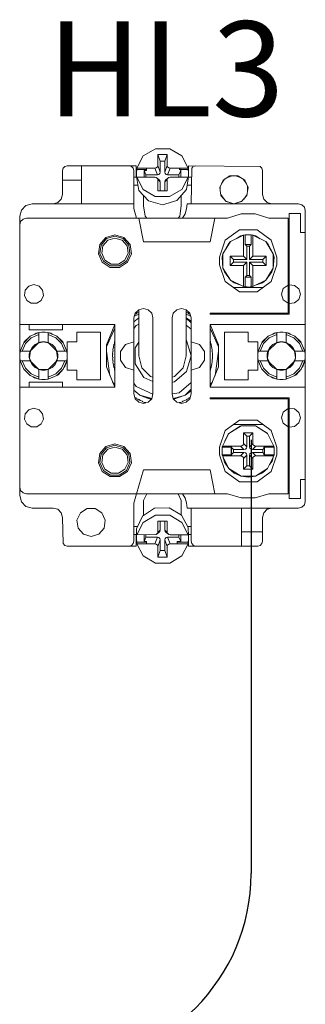
# Model space of a CAD drawing. Units: millimetres. Extents: x 0 to 30623751, y -3 to 495.
# Drawn here: x 5837 to 5843, y 239 to 259 of the extents above; entities that cross this region are included whole.
import ezdxf

# ---------------------------------------------------------------- set-up
doc = ezdxf.new("R2010")
doc.units = ezdxf.units.MM
doc.layers.add('1 Основная', color=30, linetype='Continuous', lineweight=50)
doc.layers.add('ТЕКСТ', color=7, linetype='Continuous', lineweight=13)
doc.styles.add('TEXT', font='isocpeur.ttf')

msp = doc.modelspace()

# ---------------------------------------------------------------- linework, layer by layer
msp.add_line((5842.194, 250.634), (5842.194, 241.508))
msp.add_arc((5838.194, 241.508), 4, 270, 0)
at = {"layer": '1 Основная', "linetype": 'Continuous', "lineweight": 0, "ltscale": 4}
for p, q in [((5839.924, 256.609), (5840.181, 256.761)), ((5840.181, 256.761), (5840.482, 256.761)), ((5840.482, 256.761), (5840.738, 256.609)), ((5839.79, 256.352), (5839.924, 256.609)), ((5840.378, 256.497), (5840.431, 256.638)), ((5840.378, 256.267), (5840.378, 256.497)), ((5840.738, 256.609), (5840.872, 256.352)), ((5838.231, 256.3), (5838.245, 256.35)), ((5838.231, 255.8), (5838.231, 256.3)), ((5838.245, 256.35), (5838.281, 256.387)), ((5838.281, 256.387), (5838.331, 256.4)), ((5838.331, 256.4), (5839.781, 256.4)), ((5838.331, 256.4), (5839.631, 256.4)), ((5838.631, 255.6), (5838.631, 256.4)), ((5839.631, 256.4), (5839.681, 256.387)), ((5839.681, 256.387), (5839.718, 256.35)), ((5839.718, 256.35), (5839.731, 256.3)), ((5839.731, 255.5), (5839.731, 256.3)), ((5839.781, 256.16), (5839.781, 256.4)), ((5839.782, 256.258), (5839.79, 256.322)), ((5839.79, 256.352), (5840.172, 256.352)), ((5839.949, 256.161), (5839.949, 256.305)), ((5839.998, 256.305), (5839.998, 256.352)), ((5840.201, 256.359), (5840.224, 256.381)), ((5840.224, 256.381), (5840.231, 256.408)), ((5840.439, 256.381), (5840.461, 256.359)), ((5840.461, 256.359), (5840.49, 256.352)), ((5840.49, 256.352), (5840.872, 256.352)), ((5840.679, 256.352), (5840.714, 256.305)), ((5840.679, 256.322), (5840.872, 256.322)), ((5840.714, 256.159), (5840.714, 256.305)), ((5840.881, 256.4), (5842.381, 256.387)), ((5840.881, 256.16), (5840.881, 256.4)), ((5840.931, 255.6), (5840.945, 256.35)), ((5840.945, 256.35), (5840.971, 256.376)), ((5840.981, 256.387), (5841.031, 256.4)), ((5842.381, 256.387), (5842.418, 256.35)), ((5842.418, 256.35), (5842.431, 256.3)), ((5838.231, 256.1), (5838.631, 256.1)), ((5839.731, 256.16), (5839.787, 256.16)), ((5839.79, 256.131), (5839.79, 256.161)), ((5839.79, 256.131), (5839.833, 255.883)), ((5839.931, 256.161), (5839.998, 256.161)), ((5839.998, 256.161), (5840.172, 256.161)), ((5840.172, 256.161), (5840.201, 256.154)), ((5840.224, 256.132), (5840.231, 256.104)), ((5840.225, 256.211), (5840.254, 256.218)), ((5840.231, 256.104), (5840.284, 256.064)), ((5840.254, 256.218), (5840.277, 256.239)), ((5840.254, 256.113), (5840.277, 256.092)), ((5840.277, 256.239), (5840.284, 256.267)), ((5840.277, 256.092), (5840.284, 256.064)), ((5840.386, 256.239), (5840.408, 256.218)), ((5840.386, 256.091), (5840.409, 256.113)), ((5840.408, 256.218), (5840.438, 256.211)), ((5840.409, 256.113), (5840.461, 256.153)), ((5840.439, 256.131), (5840.461, 256.153)), ((5840.461, 256.153), (5840.491, 256.16)), ((5840.491, 256.16), (5840.679, 256.16)), ((5840.679, 256.16), (5840.731, 256.159)), ((5840.731, 256.159), (5840.872, 256.159)), ((5840.737, 255.903), (5840.872, 256.159)), ((5840.838, 255.9), (5840.872, 256.129)), ((5840.876, 256.16), (5840.931, 256.16)), ((5840.88, 256.193), (5840.88, 256.258)), ((5841.576, 256.034), (5841.636, 256.117)), ((5841.605, 256.097), (5841.747, 256.188)), ((5841.699, 256.157), (5841.794, 256.188)), ((5841.747, 256.188), (5841.916, 256.188)), ((5841.869, 256.188), (5841.964, 256.157)), ((5841.916, 256.188), (5842.058, 256.097)), ((5842.027, 256.117), (5842.086, 256.034)), ((5842.058, 256.097), (5842.128, 255.943)), ((5839.731, 255.993), (5839.814, 255.993)), ((5839.833, 255.883), (5840.036, 255.663)), ((5839.924, 255.904), (5840.18, 255.753)), ((5840.284, 255.875), (5840.284, 256.064)), ((5840.378, 255.875), (5840.378, 256.063)), ((5840.481, 255.752), (5840.737, 255.903)), ((5840.635, 255.668), (5840.838, 255.9)), ((5840.851, 255.993), (5840.931, 255.993)), ((5841.546, 255.862), (5841.546, 255.968)), ((5842.104, 255.776), (5842.128, 255.943)), ((5842.117, 255.862), (5842.117, 255.968)), ((5838.131, 255.627), (5838.205, 255.7)), ((5838.205, 255.7), (5838.231, 255.8)), ((5839.935, 255.555), (5839.935, 255.772)), ((5840.036, 255.663), (5840.331, 255.581)), ((5840.18, 255.753), (5840.481, 255.752)), ((5840.331, 255.581), (5840.635, 255.668)), ((5840.727, 255.555), (5840.727, 255.774)), ((5841.556, 255.794), (5841.625, 255.699)), ((5841.558, 255.776), (5841.669, 255.648)), ((5841.994, 255.648), (5842.104, 255.776)), ((5842.038, 255.699), (5842.107, 255.794)), ((5842.458, 255.7), (5842.531, 255.627)), ((5837.331, 255.34), (5837.366, 255.47)), ((5837.366, 255.47), (5837.461, 255.565)), ((5837.461, 255.565), (5837.591, 255.6)), ((5837.591, 255.6), (5839.731, 255.6)), ((5838.031, 255.6), (5838.131, 255.627)), ((5839.731, 255.5), (5839.785, 255.3)), ((5839.935, 255.555), (5839.967, 255.342)), ((5840.695, 255.342), (5840.727, 255.555)), ((5840.806, 255.393), (5840.838, 255.494)), ((5840.838, 255.494), (5840.849, 255.6)), ((5840.849, 255.6), (5843.191, 255.6)), ((5841.663, 255.655), (5841.831, 255.6)), ((5841.669, 255.648), (5841.831, 255.6)), ((5842.531, 255.627), (5842.631, 255.6)), ((5843.191, 255.6), (5843.261, 255.581)), ((5843.261, 255.581), (5843.313, 255.53)), ((5843.313, 255.53), (5843.331, 255.46)), ((5837.331, 249.46), (5837.331, 255.34)), ((5837.35, 255.23), (5837.401, 255.281)), ((5837.401, 255.281), (5837.471, 255.3)), ((5839.831, 255.3), (5841.695, 255.3)), ((5839.967, 255.342), (5840.005, 255.3)), ((5840.657, 255.3), (5840.695, 255.342)), ((5841.695, 255.3), (5841.982, 255.389)), ((5841.982, 255.389), (5842.281, 255.389)), ((5842.281, 255.389), (5842.567, 255.3)), ((5842.567, 255.3), (5842.971, 255.3)), ((5842.971, 253.3), (5842.971, 255.3)), ((5842.991, 255.4), (5843.231, 255.4)), ((5842.991, 253.28), (5842.991, 255.4)), ((5842.991, 253.896), (5842.991, 255.4)), ((5837.331, 255.16), (5837.35, 255.23)), ((5841.646, 254.833), (5841.946, 255.051)), ((5839.013, 254.746), (5839.142, 254.895)), ((5839.04, 254.733), (5839.158, 254.869)), ((5839.077, 254.717), (5839.18, 254.836)), ((5839.142, 254.895), (5839.331, 254.95)), ((5839.158, 254.869), (5839.331, 254.92)), ((5839.18, 254.836), (5839.331, 254.88)), ((5839.331, 254.95), (5839.521, 254.895)), ((5839.331, 254.92), (5839.504, 254.869)), ((5839.331, 254.88), (5839.483, 254.836)), ((5839.483, 254.836), (5839.586, 254.717)), ((5839.504, 254.869), (5839.622, 254.733)), ((5839.521, 254.895), (5839.65, 254.746)), ((5841.531, 254.48), (5841.646, 254.833)), ((5841.761, 254.807), (5842.031, 254.941)), ((5841.88, 254.866), (5841.976, 254.928)), ((5841.976, 254.928), (5842.025, 254.938)), ((5842.031, 254.941), (5842.067, 254.946)), ((5842.067, 254.946), (5842.11, 254.95)), ((5842.067, 254.745), (5842.067, 254.946)), ((5842.11, 254.95), (5842.153, 254.95)), ((5842.153, 254.95), (5842.196, 254.946)), ((5842.231, 254.941), (5842.501, 254.807)), ((5842.238, 254.938), (5842.286, 254.928)), ((5842.286, 254.928), (5842.383, 254.866)), ((5842.617, 254.833), (5842.731, 254.48)), ((5839.586, 254.717), (5839.608, 254.56)), ((5839.622, 254.733), (5839.648, 254.555)), ((5839.65, 254.746), (5839.678, 254.55)), ((5841.602, 254.551), (5841.761, 254.807)), ((5841.716, 254.76), (5841.761, 254.807)), ((5842.161, 254.71), (5842.196, 254.745)), ((5842.161, 254.43), (5842.161, 254.71)), ((5842.501, 254.807), (5842.547, 254.76)), ((5842.501, 254.807), (5842.66, 254.551)), ((5842.522, 254.774), (5842.547, 254.76)), ((5842.547, 254.76), (5842.66, 254.551)), ((5839.12, 254.417), (5839.252, 254.332)), ((5839.41, 254.332), (5839.543, 254.417)), ((5839.543, 254.417), (5839.608, 254.56)), ((5839.573, 254.391), (5839.648, 254.555)), ((5839.596, 254.371), (5839.678, 254.55)), ((5841.751, 254.3), (5841.751, 254.5)), ((5841.822, 254.43), (5842.102, 254.43)), ((5842.441, 254.43), (5842.511, 254.5)), ((5842.511, 254.3), (5842.511, 254.5)), ((5842.731, 254.32), (5842.731, 254.48)), ((5839.067, 254.371), (5839.233, 254.264)), ((5839.089, 254.391), (5839.241, 254.293)), ((5839.233, 254.264), (5839.43, 254.264)), ((5839.241, 254.293), (5839.421, 254.293)), ((5839.252, 254.332), (5839.41, 254.332)), ((5839.421, 254.293), (5839.573, 254.391)), ((5839.43, 254.264), (5839.596, 254.371)), ((5841.602, 254.25), (5841.631, 254.172)), ((5842.031, 254.3), (5842.102, 254.371)), ((5842.231, 254.3), (5842.511, 254.3)), ((5842.501, 253.993), (5842.66, 254.25)), ((5842.617, 253.968), (5842.731, 254.32)), ((5842.632, 254.172), (5842.66, 254.25)), ((5841.631, 254.172), (5841.761, 253.993)), ((5842.501, 253.993), (5842.632, 254.172)), ((5837.449, 253.783), (5837.523, 253.869)), ((5837.523, 253.869), (5837.631, 253.9)), ((5837.631, 253.9), (5837.739, 253.869)), ((5837.739, 253.869), (5837.813, 253.783)), ((5841.646, 253.968), (5841.946, 253.75)), ((5841.821, 253.84), (5842.441, 253.84)), ((5841.834, 253.938), (5841.978, 253.886)), ((5842.088, 253.852), (5842.11, 253.851)), ((5842.11, 253.851), (5842.131, 253.85)), ((5842.131, 253.85), (5842.175, 253.852)), ((5842.175, 253.852), (5842.196, 253.854)), ((5842.285, 253.886), (5842.429, 253.938)), ((5842.317, 253.75), (5842.617, 253.968)), ((5842.429, 253.938), (5842.501, 253.993)), ((5842.87, 253.819), (5842.971, 253.891)), ((5842.991, 253.896), (5843.107, 253.885)), ((5843.107, 253.885), (5843.197, 253.812)), ((5837.782, 253.569), (5837.829, 253.672)), ((5837.813, 253.783), (5837.829, 253.672)), ((5841.946, 253.75), (5842.317, 253.75)), ((5843.107, 253.515), (5843.197, 253.589)), ((5837.48, 253.569), (5837.575, 253.508)), ((5837.575, 253.508), (5837.688, 253.508)), ((5837.688, 253.508), (5837.782, 253.569)), ((5839.831, 253.373), (5839.931, 253.4)), ((5839.931, 253.4), (5840.031, 253.373)), ((5840.631, 253.373), (5840.731, 253.4)), ((5840.731, 253.4), (5840.831, 253.373)), ((5842.87, 253.582), (5842.971, 253.509)), ((5842.991, 253.504), (5843.107, 253.515)), ((5842.991, 253.28), (5842.991, 253.504)), ((5839.731, 253.119), (5839.831, 253.202)), ((5839.741, 253.237), (5839.831, 253.277)), ((5839.752, 253.276), (5839.755, 253.278)), ((5839.755, 253.278), (5839.766, 253.285)), ((5839.758, 253.3), (5839.831, 253.373)), ((5839.766, 253.285), (5839.78, 253.282)), ((5839.78, 253.282), (5839.783, 253.296)), ((5839.783, 253.296), (5839.799, 253.305)), ((5839.799, 253.305), (5839.814, 253.314)), ((5840.031, 253.373), (5840.105, 253.3)), ((5840.531, 253.2), (5840.558, 253.3)), ((5840.558, 253.3), (5840.631, 253.373)), ((5840.831, 253.277), (5840.922, 253.237)), ((5840.831, 253.205), (5840.931, 253.134)), ((5840.831, 253.198), (5840.931, 253.098)), ((5840.849, 253.314), (5840.864, 253.305)), ((5840.864, 253.305), (5840.879, 253.296)), ((5840.879, 253.296), (5840.882, 253.282)), ((5840.882, 253.282), (5840.896, 253.285)), ((5840.896, 253.285), (5840.908, 253.278)), ((5840.905, 253.3), (5840.931, 253.2)), ((5840.908, 253.278), (5840.911, 253.276)), ((5840.931, 251.6), (5840.931, 253.2)), ((5841.331, 253.3), (5842.971, 253.3)), ((5837.331, 253.06), (5839.331, 253.06)), ((5838.231, 252.95), (5838.231, 253.06)), ((5839.154, 252.632), (5839.329, 253.06)), ((5839.154, 252.594), (5839.331, 252.982)), ((5839.331, 251.74), (5839.331, 253.06)), ((5839.731, 252.975), (5839.775, 253.043)), ((5839.775, 253.043), (5839.831, 253.069)), ((5840.831, 253.046), (5840.931, 252.96)), ((5841.331, 253.06), (5843.331, 253.06)), ((5841.331, 252.982), (5841.509, 252.594)), ((5841.334, 253.06), (5841.509, 252.632)), ((5837.451, 252.659), (5837.573, 252.781)), ((5837.553, 252.816), (5837.731, 252.89)), ((5837.573, 252.781), (5837.731, 252.849)), ((5837.65, 252.856), (5837.677, 252.876)), ((5837.677, 252.876), (5837.731, 252.89)), ((5837.798, 252.899), (5837.865, 252.899)), ((5837.865, 252.899), (5837.931, 252.89)), ((5837.931, 252.683), (5837.931, 252.89)), ((5837.931, 252.849), (5838.09, 252.781)), ((5838.09, 252.781), (5838.212, 252.659)), ((5838.11, 252.816), (5838.236, 252.694)), ((5838.11, 252.816), (5838.247, 252.679)), ((5839.031, 251.9), (5839.031, 252.9)), ((5841.631, 252.9), (5842.131, 252.9)), ((5842.416, 252.679), (5842.553, 252.816)), ((5842.427, 252.694), (5842.553, 252.816)), ((5842.451, 252.659), (5842.573, 252.781)), ((5842.553, 252.816), (5842.731, 252.89)), ((5842.573, 252.781), (5842.731, 252.849)), ((5842.65, 252.856), (5842.677, 252.876)), ((5842.677, 252.876), (5842.731, 252.89)), ((5842.798, 252.899), (5842.865, 252.899)), ((5842.865, 252.899), (5842.931, 252.89)), ((5842.931, 252.683), (5842.931, 252.89)), ((5842.931, 252.849), (5843.09, 252.781)), ((5842.986, 252.876), (5843.013, 252.856)), ((5843.09, 252.781), (5843.212, 252.659)), ((5843.11, 252.816), (5843.236, 252.694)), ((5843.11, 252.816), (5843.247, 252.679)), ((5837.341, 252.5), (5837.416, 252.679)), ((5837.382, 252.5), (5837.451, 252.659)), ((5837.416, 252.679), (5837.427, 252.694)), ((5837.59, 252.579), (5837.653, 252.641)), ((5837.653, 252.641), (5837.731, 252.683)), ((5837.714, 252.666), (5837.831, 252.7)), ((5837.764, 252.693), (5837.797, 252.698)), ((5837.797, 252.698), (5837.831, 252.7)), ((5837.865, 252.698), (5837.931, 252.683)), ((5837.931, 252.683), (5838.01, 252.641)), ((5837.931, 252.683), (5838.114, 252.5)), ((5838.01, 252.641), (5838.073, 252.579)), ((5838.073, 252.579), (5838.114, 252.5)), ((5838.212, 252.659), (5838.28, 252.5)), ((5838.236, 252.694), (5838.247, 252.679)), ((5838.247, 252.679), (5838.321, 252.5)), ((5839.29, 252.538), (5839.293, 252.555)), ((5839.293, 252.555), (5839.296, 252.573)), ((5839.296, 252.573), (5839.307, 252.581)), ((5839.299, 252.592), (5839.301, 252.601)), ((5839.302, 252.61), (5839.306, 252.627)), ((5839.306, 252.627), (5839.31, 252.645)), ((5839.31, 252.645), (5839.322, 252.652)), ((5839.316, 252.648), (5839.322, 252.652)), ((5839.324, 252.698), (5839.33, 252.715)), ((5839.446, 252.493), (5839.555, 252.643)), ((5839.555, 252.643), (5839.731, 252.7)), ((5839.756, 252.569), (5839.831, 252.687)), ((5840.831, 252.729), (5840.836, 252.725)), ((5840.931, 252.7), (5841.108, 252.643)), ((5841.333, 252.715), (5841.338, 252.698)), ((5841.338, 252.698), (5841.343, 252.681)), ((5841.343, 252.681), (5841.348, 252.664)), ((5841.347, 252.648), (5841.352, 252.645)), ((5841.348, 252.664), (5841.352, 252.645)), ((5841.352, 252.645), (5841.356, 252.627)), ((5841.356, 252.627), (5841.36, 252.61)), ((5841.364, 252.592), (5841.367, 252.573)), ((5841.37, 252.555), (5841.372, 252.538)), ((5841.509, 252.169), (5841.509, 252.632)), ((5842.331, 252.1), (5842.331, 252.7)), ((5842.341, 252.5), (5842.416, 252.679)), ((5842.382, 252.5), (5842.451, 252.659)), ((5842.416, 252.679), (5842.427, 252.694)), ((5842.59, 252.579), (5842.653, 252.641)), ((5842.653, 252.641), (5842.731, 252.683)), ((5842.714, 252.666), (5842.831, 252.7)), ((5842.764, 252.693), (5842.797, 252.698)), ((5842.797, 252.698), (5842.831, 252.7)), ((5842.865, 252.698), (5842.899, 252.693)), ((5842.899, 252.693), (5842.931, 252.683)), ((5842.931, 252.683), (5843.01, 252.641)), ((5842.931, 252.683), (5843.114, 252.5)), ((5843.01, 252.641), (5843.073, 252.579)), ((5843.073, 252.579), (5843.114, 252.5)), ((5843.212, 252.659), (5843.28, 252.5)), ((5843.236, 252.694), (5843.247, 252.679)), ((5843.247, 252.679), (5843.321, 252.5)), ((5837.332, 252.434), (5837.341, 252.5)), ((5837.332, 252.367), (5837.332, 252.434)), ((5837.341, 252.5), (5837.548, 252.5)), ((5837.533, 252.434), (5837.548, 252.5)), ((5837.535, 252.36), (5837.556, 252.508)), ((5837.536, 252.354), (5837.571, 252.278)), ((5838.092, 252.278), (5838.126, 252.354)), ((5838.107, 252.508), (5838.128, 252.36)), ((5839.154, 252.499), (5839.227, 251.99)), ((5839.282, 252.447), (5839.283, 252.455)), ((5839.282, 252.427), (5839.292, 252.437)), ((5839.282, 252.374), (5839.292, 252.364)), ((5839.283, 252.465), (5839.285, 252.482)), ((5839.283, 252.336), (5839.292, 252.364)), ((5839.285, 252.482), (5839.286, 252.5)), ((5839.286, 252.5), (5839.297, 252.509)), ((5839.287, 252.359), (5839.292, 252.364)), ((5839.29, 252.538), (5839.297, 252.509)), ((5840.764, 252.15), (5840.831, 252.4)), ((5841.372, 252.538), (5841.374, 252.52)), ((5841.376, 252.359), (5841.38, 252.354)), ((5841.377, 252.5), (5841.378, 252.482)), ((5841.378, 252.482), (5841.379, 252.465)), ((5841.379, 252.465), (5841.38, 252.447)), ((5841.379, 252.336), (5841.38, 252.354)), ((5841.38, 252.447), (5841.381, 252.427)), ((5841.38, 252.354), (5841.381, 252.374)), ((5841.381, 252.374), (5841.381, 252.427)), ((5841.436, 251.99), (5841.509, 252.499)), ((5842.332, 252.434), (5842.341, 252.5)), ((5842.332, 252.367), (5842.332, 252.434)), ((5842.341, 252.5), (5842.548, 252.5)), ((5842.533, 252.434), (5842.548, 252.5)), ((5842.535, 252.36), (5842.556, 252.508)), ((5842.536, 252.354), (5842.571, 252.278)), ((5843.092, 252.278), (5843.126, 252.354)), ((5843.107, 252.508), (5843.128, 252.36)), ((5837.341, 252.3), (5837.548, 252.3)), ((5837.341, 252.3), (5837.416, 252.122)), ((5837.382, 252.3), (5837.451, 252.142)), ((5837.451, 252.142), (5837.573, 252.02)), ((5837.59, 252.222), (5837.653, 252.159)), ((5837.653, 252.159), (5837.731, 252.117)), ((5837.931, 252.117), (5838.114, 252.3)), ((5837.931, 252.117), (5838.01, 252.159)), ((5838.01, 252.159), (5838.073, 252.222)), ((5838.073, 252.222), (5838.114, 252.3)), ((5838.09, 252.02), (5838.212, 252.142)), ((5838.212, 252.142), (5838.28, 252.3)), ((5838.247, 252.122), (5838.321, 252.3)), ((5838.261, 252.157), (5838.28, 252.18)), ((5838.28, 252.18), (5838.321, 252.3)), ((5839.283, 252.336), (5839.285, 252.318)), ((5839.285, 252.318), (5839.286, 252.3)), ((5839.286, 252.3), (5839.297, 252.292)), ((5839.29, 252.263), (5839.293, 252.245)), ((5839.293, 252.245), (5839.296, 252.228)), ((5839.296, 252.228), (5839.307, 252.22)), ((5839.302, 252.191), (5839.307, 252.22)), ((5839.302, 252.191), (5839.306, 252.173)), ((5839.306, 252.173), (5839.31, 252.156)), ((5839.31, 252.156), (5839.322, 252.149)), ((5839.555, 252.158), (5839.731, 252.1)), ((5839.898, 252.15), (5840.081, 251.967)), ((5840.581, 251.967), (5840.764, 252.15)), ((5840.931, 252.1), (5841.108, 252.158)), ((5841.334, 251.74), (5841.509, 252.169)), ((5841.343, 252.119), (5841.348, 252.137)), ((5841.344, 252.142), (5841.348, 252.137)), ((5841.348, 252.137), (5841.352, 252.156)), ((5841.352, 252.156), (5841.356, 252.173)), ((5841.356, 252.173), (5841.36, 252.191)), ((5841.36, 252.214), (5841.364, 252.208)), ((5841.36, 252.191), (5841.364, 252.208)), ((5841.364, 252.208), (5841.367, 252.228)), ((5841.367, 252.228), (5841.37, 252.245)), ((5841.37, 252.245), (5841.372, 252.263)), ((5841.372, 252.263), (5841.374, 252.281)), ((5841.374, 252.281), (5841.377, 252.3)), ((5841.377, 252.3), (5841.378, 252.318)), ((5841.378, 252.318), (5841.379, 252.336)), ((5842.341, 252.3), (5842.548, 252.3)), ((5842.341, 252.3), (5842.416, 252.122)), ((5842.382, 252.3), (5842.451, 252.142)), ((5842.451, 252.142), (5842.573, 252.02)), ((5842.59, 252.222), (5842.653, 252.159)), ((5842.653, 252.159), (5842.731, 252.117)), ((5842.931, 252.117), (5843.114, 252.3)), ((5842.931, 252.117), (5843.01, 252.159)), ((5843.01, 252.159), (5843.073, 252.222)), ((5843.073, 252.222), (5843.114, 252.3)), ((5843.09, 252.02), (5843.212, 252.142)), ((5843.212, 252.142), (5843.28, 252.3)), ((5843.247, 252.122), (5843.321, 252.3)), ((5843.261, 252.157), (5843.28, 252.18)), ((5843.28, 252.18), (5843.321, 252.3)), ((5837.416, 252.122), (5837.553, 251.985)), ((5837.553, 251.985), (5837.731, 251.91)), ((5837.573, 252.02), (5837.731, 251.951)), ((5837.616, 251.959), (5837.642, 251.938)), ((5837.642, 251.938), (5837.731, 251.91)), ((5837.717, 252.131), (5837.743, 252.115)), ((5837.753, 252.112), (5837.91, 252.112)), ((5837.797, 252.102), (5837.865, 252.102)), ((5837.865, 252.102), (5837.931, 252.117)), ((5837.919, 252.115), (5837.945, 252.131)), ((5837.931, 251.951), (5838.09, 252.02)), ((5838.11, 251.985), (5838.247, 252.122)), ((5838.11, 251.985), (5838.137, 252.005)), ((5838.137, 252.005), (5838.247, 252.122)), ((5839.32, 252.119), (5839.324, 252.102)), ((5839.324, 252.102), (5839.33, 252.085)), ((5839.938, 251.947), (5840.131, 251.859)), ((5840.081, 251.967), (5840.131, 251.954)), ((5840.531, 251.954), (5840.581, 251.967)), ((5840.581, 251.854), (5840.836, 252.076)), ((5841.333, 252.085), (5841.338, 252.102)), ((5841.338, 252.102), (5841.343, 252.119)), ((5842.416, 252.122), (5842.553, 251.985)), ((5842.553, 251.985), (5842.731, 251.91)), ((5842.573, 252.02), (5842.731, 251.951)), ((5842.616, 251.959), (5842.642, 251.938)), ((5842.642, 251.938), (5842.731, 251.91)), ((5842.717, 252.131), (5842.743, 252.115)), ((5842.753, 252.112), (5842.91, 252.112)), ((5842.797, 252.102), (5842.865, 252.102)), ((5842.865, 252.102), (5842.931, 252.117)), ((5842.919, 252.115), (5842.945, 252.131)), ((5842.931, 251.951), (5843.09, 252.02)), ((5843.11, 251.985), (5843.247, 252.122)), ((5843.11, 251.985), (5843.137, 252.005)), ((5843.137, 252.005), (5843.247, 252.122)), ((5837.331, 251.74), (5839.331, 251.74)), ((5837.531, 251.85), (5838.231, 251.85)), ((5837.531, 251.74), (5837.531, 251.85)), ((5837.798, 251.901), (5837.865, 251.901)), ((5837.865, 251.901), (5837.931, 251.91)), ((5839.284, 251.851), (5839.331, 251.796)), ((5839.731, 251.825), (5839.775, 251.758)), ((5839.775, 251.758), (5840.13, 251.596)), ((5840.531, 251.847), (5840.581, 251.854)), ((5840.684, 251.627), (5840.931, 251.841)), ((5841.331, 251.796), (5841.379, 251.851)), ((5842.798, 251.901), (5842.865, 251.901)), ((5842.865, 251.901), (5842.931, 251.91)), ((5839.731, 251.681), (5839.856, 251.578)), ((5839.752, 251.525), (5839.766, 251.515)), ((5839.766, 251.515), (5839.78, 251.518)), ((5839.78, 251.518), (5839.783, 251.505)), ((5839.937, 251.536), (5840.09, 251.486)), ((5840.531, 251.605), (5840.684, 251.627)), ((5840.556, 251.507), (5840.72, 251.548)), ((5840.571, 251.488), (5840.806, 251.578)), ((5840.72, 251.548), (5840.806, 251.578)), ((5840.806, 251.578), (5840.931, 251.703)), ((5840.806, 251.578), (5840.931, 251.667)), ((5840.879, 251.505), (5840.882, 251.518)), ((5840.882, 251.518), (5840.896, 251.515)), ((5840.896, 251.515), (5840.911, 251.525)), ((5840.905, 251.5), (5840.931, 251.6)), ((5841.331, 251.52), (5842.991, 251.52)), ((5842.991, 249.4), (5842.991, 251.52)), ((5842.991, 249.4), (5842.991, 251.52)), ((5839.758, 251.5), (5839.831, 251.427)), ((5839.783, 251.505), (5839.799, 251.495)), ((5839.799, 251.495), (5839.814, 251.487)), ((5839.814, 251.487), (5839.83, 251.478)), ((5839.83, 251.478), (5839.843, 251.482)), ((5839.831, 251.427), (5839.931, 251.4)), ((5839.843, 251.482), (5839.863, 251.46)), ((5839.863, 251.46), (5839.908, 251.45)), ((5839.908, 251.45), (5839.913, 251.437)), ((5839.913, 251.437), (5839.93, 251.43)), ((5839.93, 251.43), (5839.946, 251.423)), ((5839.931, 251.4), (5840.031, 251.427)), ((5839.946, 251.423), (5839.963, 251.417)), ((5839.963, 251.417), (5839.976, 251.423)), ((5839.976, 251.423), (5839.98, 251.413)), ((5840.031, 251.427), (5840.105, 251.5)), ((5840.558, 251.5), (5840.631, 251.427)), ((5840.631, 251.427), (5840.731, 251.4)), ((5840.683, 251.413), (5840.687, 251.423)), ((5840.7, 251.417), (5840.716, 251.423)), ((5840.716, 251.423), (5840.733, 251.43)), ((5840.731, 251.4), (5840.831, 251.427)), ((5840.733, 251.43), (5840.749, 251.437)), ((5840.749, 251.437), (5840.754, 251.45)), ((5840.754, 251.45), (5840.767, 251.445)), ((5840.767, 251.445), (5840.815, 251.469)), ((5840.815, 251.469), (5840.833, 251.478)), ((5840.831, 251.427), (5840.905, 251.5)), ((5840.833, 251.478), (5840.849, 251.487)), ((5840.849, 251.487), (5840.864, 251.495)), ((5840.864, 251.495), (5840.879, 251.505)), ((5842.971, 249.5), (5842.971, 251.5)), ((5837.449, 251.183), (5837.523, 251.269)), ((5837.523, 251.269), (5837.631, 251.3)), ((5837.631, 251.3), (5837.739, 251.269)), ((5837.739, 251.269), (5837.813, 251.183)), ((5837.813, 251.183), (5837.829, 251.072)), ((5842.831, 251.1), (5842.87, 251.219)), ((5842.831, 251.1), (5842.87, 250.982)), ((5842.87, 251.219), (5842.971, 251.291)), ((5842.991, 251.296), (5843.107, 251.285)), ((5843.107, 251.285), (5843.197, 251.212)), ((5837.48, 250.969), (5837.575, 250.908)), ((5837.575, 250.908), (5837.688, 250.908)), ((5837.688, 250.908), (5837.782, 250.969)), ((5837.782, 250.969), (5837.829, 251.072)), ((5841.646, 250.833), (5841.946, 251.051)), ((5841.724, 250.77), (5841.981, 250.929)), ((5841.724, 250.77), (5841.963, 250.924)), ((5841.821, 250.96), (5842.441, 250.96)), ((5841.946, 251.051), (5842.317, 251.051)), ((5841.963, 250.924), (5841.981, 250.929)), ((5842.27, 250.932), (5842.282, 250.929)), ((5842.317, 251.051), (5842.617, 250.833)), ((5842.87, 250.982), (5842.971, 250.909)), ((5842.991, 250.904), (5843.107, 250.915)), ((5843.107, 250.915), (5843.197, 250.989)), ((5841.531, 250.48), (5841.646, 250.833)), ((5841.59, 250.5), (5841.724, 250.77)), ((5841.643, 250.606), (5841.709, 250.752)), ((5841.709, 250.752), (5841.724, 250.77)), ((5842.161, 250.71), (5842.231, 250.78)), ((5842.161, 250.489), (5842.161, 250.71)), ((5842.534, 250.775), (5842.538, 250.77)), ((5842.538, 250.77), (5842.672, 250.5)), ((5842.617, 250.833), (5842.731, 250.48)), ((5839.013, 250.346), (5839.142, 250.495)), ((5839.142, 250.495), (5839.331, 250.55)), ((5839.158, 250.469), (5839.331, 250.52)), ((5839.18, 250.436), (5839.331, 250.48)), ((5839.331, 250.55), (5839.521, 250.495)), ((5839.331, 250.52), (5839.504, 250.469)), ((5839.331, 250.48), (5839.483, 250.436)), ((5839.521, 250.495), (5839.65, 250.346)), ((5841.59, 250.5), (5841.972, 250.5)), ((5841.774, 250.483), (5841.791, 250.5)), ((5842.001, 250.508), (5842.024, 250.53)), ((5842.024, 250.53), (5842.031, 250.559)), ((5842.094, 250.46), (5842.102, 250.489)), ((5842.239, 250.53), (5842.261, 250.508)), ((5842.261, 250.508), (5842.29, 250.5)), ((5842.29, 250.5), (5842.672, 250.5)), ((5842.463, 250.483), (5842.675, 250.483)), ((5842.463, 250.465), (5842.463, 250.483)), ((5842.672, 250.5), (5842.675, 250.483)), ((5842.675, 250.483), (5842.681, 250.428)), ((5842.731, 250.32), (5842.731, 250.48)), ((5839.04, 250.333), (5839.158, 250.469)), ((5839.077, 250.317), (5839.18, 250.436)), ((5839.483, 250.436), (5839.586, 250.317)), ((5839.504, 250.469), (5839.622, 250.333)), ((5839.586, 250.317), (5839.608, 250.16)), ((5839.622, 250.333), (5839.648, 250.155)), ((5839.65, 250.346), (5839.678, 250.15)), ((5841.59, 250.3), (5841.972, 250.3)), ((5841.59, 250.3), (5841.724, 250.03)), ((5841.597, 250.288), (5841.633, 250.167)), ((5841.778, 250.327), (5841.778, 250.474)), ((5841.822, 250.43), (5842.043, 250.43)), ((5842.001, 250.293), (5842.024, 250.27)), ((5842.024, 250.27), (5842.031, 250.241)), ((5842.031, 250.241), (5842.102, 250.312)), ((5842.043, 250.43), (5842.072, 250.437)), ((5842.043, 250.371), (5842.072, 250.363)), ((5842.072, 250.437), (5842.094, 250.46)), ((5842.072, 250.363), (5842.094, 250.341)), ((5842.094, 250.341), (5842.102, 250.312)), ((5842.168, 250.46), (5842.191, 250.437)), ((5842.168, 250.341), (5842.191, 250.363)), ((5842.191, 250.437), (5842.22, 250.43)), ((5842.191, 250.363), (5842.22, 250.371)), ((5842.239, 250.27), (5842.261, 250.293)), ((5842.261, 250.293), (5842.29, 250.3)), ((5842.29, 250.3), (5842.672, 250.3)), ((5842.441, 250.43), (5842.476, 250.465)), ((5842.463, 250.336), (5842.476, 250.336)), ((5842.463, 250.318), (5842.463, 250.336)), ((5842.476, 250.336), (5842.476, 250.465)), ((5842.538, 250.03), (5842.672, 250.3)), ((5842.617, 249.968), (5842.731, 250.32)), ((5842.638, 250.185), (5842.667, 250.291)), ((5842.672, 250.3), (5842.675, 250.318)), ((5842.675, 250.318), (5842.681, 250.373)), ((5842.681, 250.373), (5842.681, 250.428)), ((5839.543, 250.017), (5839.608, 250.16)), ((5839.573, 249.991), (5839.648, 250.155)), ((5839.596, 249.971), (5839.678, 250.15)), ((5841.633, 250.167), (5841.724, 250.03)), ((5842.031, 250.02), (5842.031, 250.241)), ((5842.582, 250.118), (5842.638, 250.185)), ((5839.067, 249.971), (5839.233, 249.864)), ((5839.089, 249.991), (5839.241, 249.893)), ((5839.12, 250.017), (5839.252, 249.932)), ((5839.233, 249.864), (5839.43, 249.864)), ((5839.241, 249.893), (5839.421, 249.893)), ((5839.252, 249.932), (5839.41, 249.932)), ((5839.41, 249.932), (5839.543, 250.017)), ((5839.421, 249.893), (5839.573, 249.991)), ((5839.43, 249.864), (5839.596, 249.971)), ((5839.786, 249.5), (5839.931, 250)), ((5839.931, 250), (5841.331, 250)), ((5841.331, 250), (5841.431, 249.5)), ((5841.646, 249.968), (5841.946, 249.75)), ((5841.724, 250.03), (5841.981, 249.871)), ((5841.724, 250.03), (5841.836, 249.936)), ((5841.836, 249.936), (5841.981, 249.871)), ((5842.131, 249.85), (5842.282, 249.871)), ((5842.317, 249.75), (5842.617, 249.968)), ((5842.435, 249.942), (5842.538, 250.03)), ((5841.946, 249.75), (5842.317, 249.75)), ((5837.331, 249.64), (5837.35, 249.57)), ((5837.35, 249.57), (5837.401, 249.519)), ((5837.401, 249.519), (5837.471, 249.5)), ((5837.471, 249.5), (5841.695, 249.5)), ((5837.471, 249.5), (5839.909, 249.5)), ((5839.731, 249.3), (5839.785, 249.5)), ((5839.935, 249.355), (5840.005, 249.5)), ((5840.657, 249.5), (5840.727, 249.355)), ((5841.695, 249.5), (5841.982, 249.412)), ((5842.281, 249.412), (5842.567, 249.5)), ((5842.567, 249.5), (5842.971, 249.5)), ((5837.366, 249.33), (5837.461, 249.235)), ((5837.461, 249.235), (5837.591, 249.2)), ((5839.731, 248.5), (5839.731, 249.3)), ((5839.935, 249.048), (5839.935, 249.355)), ((5840.727, 249.056), (5840.727, 249.355)), ((5840.806, 249.408), (5840.838, 249.306)), ((5840.838, 249.306), (5840.849, 249.2)), ((5841.982, 249.412), (5842.281, 249.412)), ((5842.991, 249.4), (5843.231, 249.4)), ((5843.261, 249.219), (5843.313, 249.27)), ((5843.313, 249.27), (5843.331, 249.34)), ((5837.591, 249.2), (5838.031, 249.2)), ((5838.031, 249.2), (5838.131, 249.173)), ((5838.131, 249.173), (5838.205, 249.1)), ((5838.205, 249.1), (5838.231, 249)), ((5838.605, 249.097), (5838.747, 249.188)), ((5838.747, 249.188), (5838.916, 249.188)), ((5838.916, 249.188), (5839.058, 249.097)), ((5839.058, 249.097), (5839.128, 248.943)), ((5839.786, 248.762), (5839.909, 249.03)), ((5839.909, 249.03), (5840.163, 249.194)), ((5839.924, 248.897), (5840.181, 249.048)), ((5840.163, 249.194), (5840.47, 249.202)), ((5840.181, 249.048), (5840.482, 249.048)), ((5840.47, 249.202), (5840.734, 249.052)), ((5840.482, 249.048), (5840.738, 248.897)), ((5840.734, 249.052), (5840.872, 248.79)), ((5840.849, 249.2), (5843.191, 249.2)), ((5841.991, 248.4), (5841.991, 249.2)), ((5842.458, 249.1), (5842.531, 249.173)), ((5842.531, 249.173), (5842.631, 249.2)), ((5843.191, 249.2), (5843.261, 249.219)), ((5838.231, 249), (5838.245, 248.45)), ((5839.104, 248.776), (5839.128, 248.943)), ((5840.231, 248.925), (5840.431, 248.925)), ((5840.284, 248.736), (5840.284, 248.925)), ((5840.378, 248.736), (5840.378, 248.925)), ((5840.738, 248.897), (5840.872, 248.639)), ((5838.558, 248.776), (5838.669, 248.648)), ((5838.669, 248.648), (5838.831, 248.6)), ((5838.831, 248.6), (5838.994, 248.648)), ((5838.994, 248.648), (5839.104, 248.776)), ((5839.731, 248.808), (5839.807, 248.808)), ((5839.731, 248.64), (5839.783, 248.64)), ((5839.781, 248.4), (5839.781, 248.64)), ((5839.782, 248.606), (5839.79, 248.669)), ((5839.79, 248.639), (5840.201, 248.646)), ((5839.949, 248.496), (5839.949, 248.639)), ((5840.224, 248.668), (5840.231, 248.695)), ((5840.254, 248.687), (5840.277, 248.708)), ((5840.277, 248.708), (5840.284, 248.736)), ((5840.386, 248.708), (5840.408, 248.687)), ((5840.408, 248.687), (5840.461, 248.646)), ((5840.439, 248.668), (5840.461, 248.646)), ((5840.461, 248.646), (5840.49, 248.639)), ((5840.49, 248.639), (5840.872, 248.639)), ((5840.714, 248.496), (5840.714, 248.639)), ((5840.863, 248.808), (5840.931, 248.808)), ((5840.872, 248.79), (5840.88, 248.606)), ((5840.879, 248.64), (5840.931, 248.64)), ((5840.881, 248.4), (5840.881, 248.64)), ((5841.991, 248.7), (5842.431, 248.7)), ((5838.245, 248.45), (5838.281, 248.414)), ((5838.281, 248.414), (5838.331, 248.4)), ((5839.631, 248.4), (5839.681, 248.414)), ((5839.681, 248.414), (5839.718, 248.45)), ((5839.718, 248.45), (5839.731, 248.5)), ((5839.79, 248.479), (5839.998, 248.479)), ((5839.79, 248.448), (5840.172, 248.448)), ((5839.998, 248.448), (5839.998, 248.496)), ((5840.201, 248.441), (5840.224, 248.42)), ((5840.224, 248.42), (5840.231, 248.392)), ((5840.225, 248.59), (5840.254, 248.583)), ((5840.231, 248.392), (5840.284, 248.533)), ((5840.254, 248.583), (5840.277, 248.561)), ((5840.277, 248.561), (5840.284, 248.533)), ((5840.386, 248.561), (5840.408, 248.583)), ((5840.408, 248.583), (5840.438, 248.59)), ((5840.439, 248.42), (5840.461, 248.441)), ((5840.461, 248.441), (5840.49, 248.448)), ((5840.49, 248.448), (5840.872, 248.448)), ((5840.641, 248.496), (5840.714, 248.496)), ((5840.641, 248.448), (5840.641, 248.496)), ((5840.641, 248.479), (5840.872, 248.479)), ((5840.738, 248.191), (5840.872, 248.448)), ((5840.88, 248.542), (5840.88, 248.606)), ((5840.945, 248.45), (5840.981, 248.414)), ((5840.981, 248.414), (5841.031, 248.4)), ((5842.331, 248.4), (5842.381, 248.414)), ((5842.381, 248.414), (5842.418, 248.45)), ((5842.418, 248.45), (5842.431, 248.5)), ((5838.331, 248.4), (5839.781, 248.4)), ((5840.231, 248.163), (5840.231, 248.392)), ((5840.881, 248.4), (5842.331, 248.4)), ((5839.924, 248.191), (5840.181, 248.04)), ((5840.181, 248.04), (5840.482, 248.04)), ((5840.482, 248.04), (5840.738, 248.191))]:
    msp.add_line(p, q, dxfattribs=at)
for points in [[(5840.284, 256.497), (5840.231, 256.638), (5840.431, 256.638)], [(5840.231, 256.638), (5840.231, 256.408), (5840.284, 256.267)], [(5840.284, 256.267), (5840.284, 256.497), (5840.378, 256.497)], [(5840.431, 256.638), (5840.431, 256.408), (5840.439, 256.381)], [(5839.79, 256.352), (5839.79, 256.322), (5839.998, 256.322)], [(5839.984, 256.211), (5839.949, 256.305), (5839.998, 256.305)], [(5840.201, 256.359), (5840.172, 256.352), (5840.225, 256.211)], [(5840.386, 256.239), (5840.378, 256.267), (5840.431, 256.408)], [(5840.49, 256.352), (5840.438, 256.211), (5840.678, 256.211)], [(5840.678, 256.16), (5840.678, 256.211), (5840.714, 256.305)], [(5840.872, 256.352), (5840.872, 256.322), (5840.88, 256.258)], [(5842.431, 256.3), (5842.431, 255.8), (5842.458, 255.7)], [(5839.782, 256.258), (5839.782, 256.195), (5839.79, 256.131)], [(5839.924, 255.904), (5839.79, 256.161), (5839.931, 256.161)], [(5839.984, 256.161), (5839.984, 256.211), (5840.225, 256.211)], [(5840.224, 256.132), (5840.201, 256.154), (5840.254, 256.113)], [(5840.231, 256.104), (5840.231, 255.875), (5840.431, 255.875)], [(5840.386, 256.091), (5840.378, 256.063), (5840.431, 256.104)], [(5840.431, 255.875), (5840.431, 256.104), (5840.439, 256.131)], [(5840.872, 256.159), (5840.872, 256.129), (5840.88, 256.193)], [(5841.558, 255.776), (5841.534, 255.943), (5841.605, 256.097)], [(5842, 255.655), (5841.831, 255.6), (5841.994, 255.648)], [(5843.331, 251.74), (5843.331, 249.34), (5843.331, 252.4), (5843.331, 255.46), (5843.331, 252.4)], [(5837.531, 251.74), (5837.331, 251.74), (5837.331, 255.34)], [(5837.471, 255.3), (5839.831, 255.3), (5839.931, 254.8)], [(5839.931, 254.8), (5841.331, 254.8), (5841.431, 255.3)], [(5840.806, 255.393), (5840.753, 255.3), (5841.171, 255.3)], [(5843.231, 255.4), (5843.231, 255), (5843.331, 255)], [(5841.946, 255.051), (5842.317, 255.051), (5842.617, 254.833)], [(5842.031, 254.941), (5842.031, 254.5), (5842.102, 254.43)], [(5842.196, 254.745), (5842.196, 254.946), (5842.231, 254.941)], [(5842.231, 254.941), (5842.231, 254.5), (5842.511, 254.5)], [(5839.013, 254.746), (5838.985, 254.55), (5839.067, 254.371)], [(5839.04, 254.733), (5839.015, 254.555), (5839.089, 254.391)], [(5839.077, 254.717), (5839.054, 254.56), (5839.12, 254.417)], [(5841.716, 254.76), (5841.602, 254.551), (5841.602, 254.25), (5841.761, 253.993)], [(5842.102, 254.71), (5842.067, 254.745), (5842.196, 254.745)], [(5842.102, 254.43), (5842.102, 254.71), (5842.161, 254.71)], [(5841.531, 254.48), (5841.531, 254.32), (5841.646, 253.968)], [(5841.602, 254.25), (5841.587, 254.479), (5841.602, 254.551)], [(5841.822, 254.43), (5841.751, 254.5), (5842.031, 254.5)], [(5841.822, 254.43), (5841.822, 254.371), (5842.102, 254.371)], [(5842.231, 254.5), (5842.161, 254.43), (5842.441, 254.43)], [(5842.441, 254.43), (5842.441, 254.371), (5842.511, 254.3)], [(5842.66, 254.551), (5842.676, 254.479), (5842.66, 254.25), (5842.66, 254.551)], [(5841.822, 254.371), (5841.751, 254.3), (5842.031, 254.3)], [(5842.031, 254.3), (5842.031, 253.859), (5842.067, 253.854)], [(5842.102, 254.371), (5842.102, 254.091), (5842.161, 254.091)], [(5842.231, 254.3), (5842.161, 254.371), (5842.441, 254.371)], [(5842.161, 254.371), (5842.161, 254.091), (5842.196, 254.056)], [(5842.231, 254.3), (5842.231, 253.859), (5842.501, 253.993)], [(5842.102, 254.091), (5842.067, 254.056), (5842.196, 254.056)], [(5842.067, 254.056), (5842.067, 253.854), (5842.088, 253.852)], [(5842.196, 254.056), (5842.196, 253.854), (5842.231, 253.859)], [(5841.834, 253.938), (5841.761, 253.993), (5842.031, 253.859)], [(5842.87, 253.582), (5842.831, 253.7), (5842.87, 253.819)], [(5843.197, 253.812), (5843.231, 253.7), (5843.197, 253.589)], [(5837.449, 253.783), (5837.433, 253.672), (5837.48, 253.569)], [(5839.758, 251.5), (5839.731, 251.6), (5839.731, 253.2), (5839.758, 253.3)], [(5839.83, 253.323), (5839.814, 253.314), (5839.816, 253.315)], [(5839.831, 253.373), (5839.831, 252.4), (5839.898, 252.15)], [(5840.105, 251.5), (5840.131, 251.6), (5840.131, 253.2), (5840.105, 253.3)], [(5840.531, 253.2), (5840.531, 251.6), (5840.558, 251.5)], [(5840.831, 252.4), (5840.831, 253.373), (5840.905, 253.3)], [(5840.849, 253.314), (5840.833, 253.323), (5840.835, 253.321)], [(5841.331, 253.3), (5841.331, 253.28), (5842.991, 253.28)], [(5837.531, 253.06), (5837.531, 252.95), (5838.231, 252.95)], [(5841.331, 253.06), (5841.331, 251.74), (5843.331, 251.74)], [(5837.427, 252.694), (5837.553, 252.816), (5837.416, 252.679)], [(5837.764, 252.693), (5837.731, 252.683), (5837.731, 252.89), (5837.798, 252.899)], [(5838.11, 252.816), (5837.931, 252.89), (5837.986, 252.876), (5838.013, 252.856)], [(5838.531, 252.7), (5838.531, 252.9), (5839.031, 252.9)], [(5841.631, 252.9), (5841.631, 251.9), (5842.131, 251.9)], [(5842.131, 252.9), (5842.131, 252.7), (5842.331, 252.7)], [(5842.764, 252.693), (5842.731, 252.683), (5842.731, 252.89), (5842.798, 252.899)], [(5843.11, 252.816), (5842.931, 252.89), (5842.986, 252.876)], [(5837.59, 252.579), (5837.548, 252.5), (5837.731, 252.683)], [(5837.949, 252.666), (5837.831, 252.7), (5837.865, 252.698)], [(5838.531, 252.1), (5838.331, 252.1), (5838.331, 252.7), (5838.531, 252.7)], [(5839.154, 252.632), (5839.154, 252.169), (5839.329, 251.74)], [(5839.302, 252.61), (5839.299, 252.592), (5839.307, 252.581)], [(5839.32, 252.681), (5839.324, 252.698), (5839.327, 252.706)], [(5839.322, 252.652), (5839.32, 252.681), (5839.322, 252.689)], [(5839.756, 252.569), (5839.756, 252.231), (5839.938, 251.947)], [(5840.836, 252.725), (5840.931, 252.4), (5840.836, 252.076)], [(5841.108, 252.158), (5841.217, 252.308), (5841.217, 252.493), (5841.108, 252.643)], [(5841.364, 252.592), (5841.36, 252.61), (5841.362, 252.601)], [(5841.37, 252.555), (5841.367, 252.573), (5841.368, 252.564)], [(5842.59, 252.579), (5842.548, 252.5), (5842.731, 252.683)], [(5842.949, 252.666), (5842.831, 252.7), (5842.865, 252.698)], [(5837.332, 252.434), (5837.332, 252.367), (5837.341, 252.3)], [(5837.533, 252.434), (5837.533, 252.366), (5837.548, 252.3)], [(5838.114, 252.5), (5838.321, 252.5), (5838.33, 252.434)], [(5838.114, 252.3), (5838.129, 252.366), (5838.129, 252.434), (5838.114, 252.5)], [(5838.114, 252.3), (5838.321, 252.3), (5838.33, 252.367)], [(5838.33, 252.434), (5838.33, 252.367), (5838.33, 252.434)], [(5839.282, 252.374), (5839.281, 252.409), (5839.282, 252.427)], [(5839.283, 252.465), (5839.282, 252.447), (5839.292, 252.437)], [(5839.446, 252.493), (5839.446, 252.308), (5839.555, 252.158)], [(5841.371, 252.504), (5841.377, 252.5), (5841.374, 252.52)], [(5842.332, 252.434), (5842.332, 252.367), (5842.341, 252.3)], [(5842.533, 252.434), (5842.533, 252.366), (5842.548, 252.3)], [(5843.114, 252.5), (5843.321, 252.5), (5843.33, 252.434)], [(5843.114, 252.3), (5843.129, 252.366), (5843.129, 252.434), (5843.114, 252.5)], [(5843.114, 252.3), (5843.321, 252.3), (5843.33, 252.367)], [(5843.33, 252.434), (5843.33, 252.367), (5843.33, 252.434)], [(5837.59, 252.222), (5837.548, 252.3), (5837.731, 252.117)], [(5839.29, 252.263), (5839.297, 252.292), (5839.293, 252.286)], [(5839.32, 252.119), (5839.322, 252.149), (5839.319, 252.143)], [(5842.59, 252.222), (5842.548, 252.3), (5842.731, 252.117)], [(5837.798, 251.901), (5837.731, 251.91), (5837.731, 252.117), (5837.797, 252.102)], [(5838.11, 251.985), (5837.931, 251.91), (5837.931, 252.117)], [(5838.531, 252.1), (5838.531, 251.9), (5839.031, 251.9)], [(5842.131, 251.9), (5842.131, 252.1), (5842.331, 252.1)], [(5842.798, 251.901), (5842.731, 251.91), (5842.731, 252.117), (5842.797, 252.102)], [(5843.11, 251.985), (5842.931, 251.91), (5842.931, 252.117)], [(5837.366, 249.33), (5837.331, 249.46), (5837.331, 251.74)], [(5838.231, 251.85), (5838.231, 251.74), (5839.329, 251.74)], [(5839.863, 251.575), (5839.856, 251.578), (5840.105, 251.502)], [(5839.937, 251.536), (5839.856, 251.578), (5840.092, 251.488)], [(5841.331, 251.52), (5841.331, 251.5), (5842.971, 251.5)], [(5840.693, 251.42), (5840.687, 251.423), (5840.7, 251.417)], [(5837.449, 251.183), (5837.433, 251.072), (5837.48, 250.969)], [(5843.197, 251.212), (5843.231, 251.1), (5843.197, 250.989)], [(5842.282, 250.929), (5841.981, 250.929), (5842.27, 250.932)], [(5842.538, 250.77), (5842.282, 250.929), (5842.534, 250.775)], [(5842.102, 250.71), (5842.031, 250.78), (5842.231, 250.78)], [(5842.031, 250.78), (5842.031, 250.559), (5842.102, 250.489)], [(5842.102, 250.489), (5842.102, 250.71), (5842.161, 250.71)], [(5842.231, 250.78), (5842.231, 250.559), (5842.239, 250.53)], [(5841.531, 250.48), (5841.531, 250.32), (5841.646, 249.968)], [(5841.588, 250.318), (5841.586, 250.47), (5841.588, 250.483), (5841.582, 250.428)], [(5841.59, 250.5), (5841.588, 250.483), (5841.774, 250.483)], [(5841.774, 250.483), (5841.774, 250.318), (5841.791, 250.3)], [(5841.791, 250.5), (5841.778, 250.474), (5841.822, 250.43)], [(5842.001, 250.508), (5841.972, 250.5), (5842.043, 250.43)], [(5842.168, 250.46), (5842.161, 250.489), (5842.231, 250.559)], [(5842.29, 250.5), (5842.22, 250.43), (5842.441, 250.43)], [(5842.463, 250.483), (5842.463, 250.465), (5842.476, 250.465)], [(5839.013, 250.346), (5838.985, 250.15), (5839.067, 249.971)], [(5839.04, 250.333), (5839.015, 250.155), (5839.089, 249.991)], [(5839.077, 250.317), (5839.054, 250.16), (5839.12, 250.017)], [(5841.59, 250.3), (5841.588, 250.318), (5841.774, 250.318)], [(5841.791, 250.3), (5841.778, 250.327), (5841.822, 250.371)], [(5841.822, 250.43), (5841.822, 250.371), (5842.043, 250.371)], [(5842.001, 250.293), (5841.972, 250.3), (5842.043, 250.371)], [(5842.102, 250.312), (5842.102, 250.091), (5842.161, 250.091)], [(5842.168, 250.341), (5842.161, 250.312), (5842.231, 250.241)], [(5842.161, 250.312), (5842.161, 250.091), (5842.231, 250.02)], [(5842.29, 250.3), (5842.22, 250.371), (5842.441, 250.371)], [(5842.231, 250.02), (5842.231, 250.241), (5842.239, 250.27)], [(5842.441, 250.43), (5842.441, 250.371), (5842.476, 250.336)], [(5842.463, 250.336), (5842.463, 250.318), (5842.675, 250.318)], [(5842.102, 250.091), (5842.031, 250.02), (5842.231, 250.02)], [(5842.131, 249.85), (5841.981, 249.871), (5842.282, 249.871)], [(5842.435, 249.942), (5842.282, 249.871), (5842.538, 250.03)], [(5843.231, 249.4), (5843.231, 249.8), (5843.331, 249.8)], [(5840.806, 249.408), (5840.753, 249.5), (5841.171, 249.5)], [(5838.558, 248.776), (5838.534, 248.943), (5838.605, 249.097)], [(5840.945, 248.45), (5840.931, 248.5), (5840.931, 249.2)], [(5842.431, 248.5), (5842.431, 249), (5842.458, 249.1)], [(5839.79, 248.669), (5839.79, 248.639), (5839.924, 248.897)], [(5840.231, 248.925), (5840.231, 248.695), (5840.284, 248.736)], [(5840.431, 248.925), (5840.431, 248.695), (5840.439, 248.668)], [(5839.786, 248.762), (5839.782, 248.606), (5839.782, 248.542), (5839.79, 248.479)], [(5839.984, 248.639), (5839.984, 248.59), (5840.225, 248.59)], [(5840.254, 248.687), (5840.201, 248.646), (5840.224, 248.668)], [(5840.386, 248.708), (5840.378, 248.736), (5840.431, 248.695)], [(5840.678, 248.639), (5840.678, 248.59), (5840.714, 248.496)], [(5840.872, 248.639), (5840.872, 248.669), (5840.88, 248.606)], [(5839.79, 248.479), (5839.79, 248.448), (5839.924, 248.191)], [(5839.984, 248.59), (5839.949, 248.496), (5839.998, 248.496)], [(5840.201, 248.441), (5840.172, 248.448), (5840.225, 248.59)], [(5840.284, 248.533), (5840.284, 248.304), (5840.378, 248.304)], [(5840.386, 248.561), (5840.378, 248.533), (5840.431, 248.392)], [(5840.378, 248.533), (5840.378, 248.304), (5840.431, 248.163)], [(5840.431, 248.163), (5840.431, 248.392), (5840.439, 248.42)], [(5840.49, 248.448), (5840.438, 248.59), (5840.678, 248.59)], [(5840.872, 248.448), (5840.872, 248.479), (5840.88, 248.542)], [(5840.284, 248.304), (5840.231, 248.163), (5840.431, 248.163)]]:
    msp.add_lwpolyline(points, dxfattribs=at)

# ---------------------------------------------------------------- texts
at = {"layer": 'ТЕКСТ', "lineweight": 50, "ltscale": 100, "insert": (5840.399, 258.44), "char_height": 1.2, "width": 6, "attachment_point": 5, "style": 'TEXT'}
msp.add_mtext('{\\H1.6667x;НL3}', dxfattribs=at)

doc.saveas('drawing.dxf')
